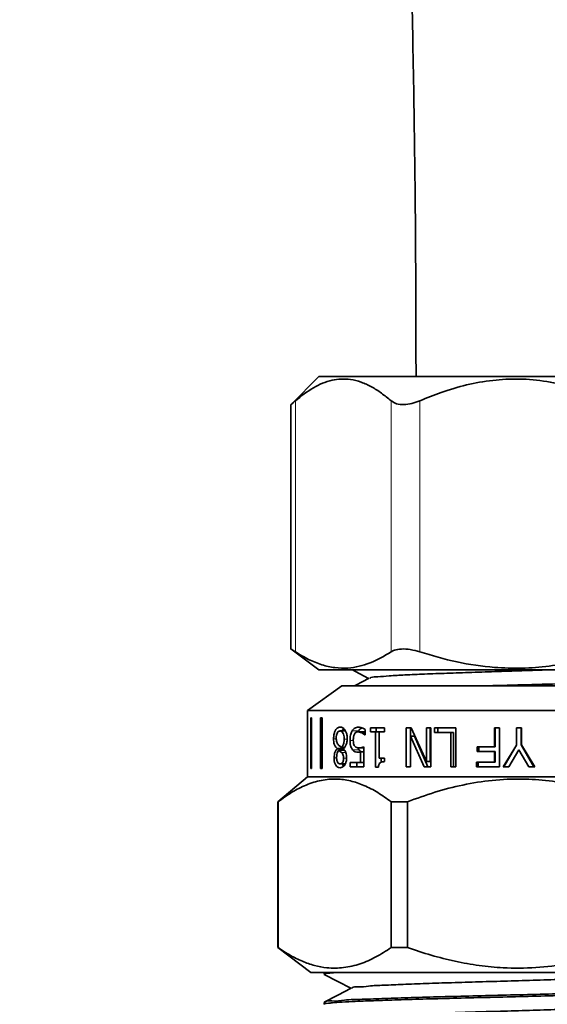
# Model space of a CAD drawing. Units: millimetres. Extents: x -40 to 836, y 0 to 591.
# Drawn here: x 149 to 155, y 131 to 143 of the extents above; entities that cross this region are included whole.
import ezdxf

# ---------------------------------------------------------------- set-up
doc = ezdxf.new("R2010")
doc.units = ezdxf.units.MM
doc.linetypes.add('PHANTOM', pattern=[12.7, 6.35, -1.27, 1.27, -1.27, 1.27, -1.27])
doc.layers.add('ANNOTATION', color=7, linetype='Continuous', lineweight=25)
doc.styles.add('SLDTEXTSTYLE2', font='TXT', dxfattribs={"width": 0.605})
doc.dimstyles.new('SLDDIMSTYLE11', dxfattribs={"dimtxt": 5.172414, "dimasz": 7, "dimexe": 0, "dimexo": 0.0625, "dimgap": 1.293103, "dimtad": 0, "dimtih": 1, "dimtoh": 1, "dimdec": 0, "dimlfac": 3, "dimrnd": 1e-09, "dimzin": 12, "dimdsep": 46, "dimtxsty": 'SLDTEXTSTYLE2', "dimblk1": 'NONE', "dimblk2": 'NONE', "dimsah": 1, "dimcen": 0, "dimadec": 0, "dimazin": 3, "dimtfac": 1, "dimtdec": 0, "dimtmove": 0, "dimatfit": 3, "dimldrblk": 'NONE', "dimfxl": 0, "dimfrac": 2, "dimtolj": 1, "dimtzin": 12, "dimarcsym": 0})
doc.dimstyles.new('SLDDIMSTYLE12', dxfattribs={"dimtxt": 5.172414, "dimasz": 7, "dimexe": 0, "dimexo": 0.0625, "dimgap": 1.293103, "dimtad": 0, "dimtih": 1, "dimtoh": 1, "dimdec": 0, "dimlfac": 3, "dimrnd": 1e-09, "dimzin": 12, "dimdsep": 46, "dimtxsty": 'SLDTEXTSTYLE2', "dimblk1": 'NONE', "dimblk2": 'NONE', "dimsah": 1, "dimcen": 0, "dimadec": 0, "dimazin": 3, "dimtfac": 1, "dimtdec": 0, "dimtmove": 0, "dimatfit": 3, "dimldrblk": 'NONE', "dimfxl": 0, "dimfrac": 2, "dimtolj": 1, "dimtzin": 12, "dimarcsym": 0})
doc.dimstyles.new('SLDDIMSTYLE16', dxfattribs={"dimtxt": 5.172414, "dimasz": 7, "dimexe": 0, "dimexo": 0.0625, "dimgap": 1.293103, "dimtad": 0, "dimtih": 1, "dimtoh": 1, "dimdec": 0, "dimlfac": 3, "dimrnd": 1e-09, "dimzin": 12, "dimdsep": 46, "dimtxsty": 'SLDTEXTSTYLE2', "dimblk1": 'NONE', "dimblk2": 'NONE', "dimsah": 1, "dimcen": 0, "dimadec": 0, "dimazin": 3, "dimtfac": 1, "dimtdec": 0, "dimtmove": 0, "dimatfit": 3, "dimldrblk": 'NONE', "dimfxl": 0, "dimfrac": 2, "dimtolj": 1, "dimtzin": 12, "dimarcsym": 0})
doc.dimstyles.new('SLDDIMSTYLE3', dxfattribs={"dimtxt": 5.172414, "dimasz": 7, "dimexe": 0, "dimexo": 0.0625, "dimgap": 1.293103, "dimtad": 0, "dimtih": 1, "dimtoh": 1, "dimdec": 0, "dimlfac": 5, "dimrnd": 1e-09, "dimzin": 12, "dimdsep": 46, "dimtxsty": 'SLDTEXTSTYLE2', "dimblk1": 'NONE', "dimblk2": 'NONE', "dimsah": 1, "dimcen": 0, "dimadec": 0, "dimazin": 3, "dimtfac": 1, "dimtdec": 0, "dimtmove": 0, "dimatfit": 3, "dimldrblk": 'NONE', "dimfxl": 0, "dimfrac": 2, "dimtolj": 1, "dimtzin": 12, "dimarcsym": 0})

# ---------------------------------------------------------------- blocks, each defined once
blk = doc.blocks.new('_D_8')
at = {"layer": 'ANNOTATION'}
blk.add_line((138.659, 346.873), (248.435, 346.873), dxfattribs=at)
at = {"layer": 'ANNOTATION', "char_height": 7, "attachment_point": 1, "style": 'SLDTEXTSTYLE2'}
for s, insert in [('Hole for HydroTap Arc,', (161.64, 366.882)), ('%%c', (140.246, 366.882)), ('35', (150.683, 366.882)), ('HydroTap Cube or Elite Taps', (140.246, 355.896))]:
    blk.add_mtext(s, dxfattribs=dict(at, insert=insert))
blk = doc.blocks.new('_None')
blk = doc.blocks.new('_D_39')
at = {"layer": 'ANNOTATION', "color": 7}
blk.add_line((623.589, 262.027), (644.382, 262.027), dxfattribs=at)
at = {"layer": 'ANNOTATION', "color": 7, "char_height": 7, "attachment_point": 1, "style": 'SLDTEXTSTYLE2'}
for s, insert in [('%%c', (625.176, 282.037)), ('35', (635.613, 282.037)), ('hole', (628.175, 271.05))]:
    blk.add_mtext(s, dxfattribs=dict(at, insert=insert))
blk = doc.blocks.new('_D_40')
at = {"layer": 'ANNOTATION', "color": 7}
blk.add_line((526.982, 278.485), (437.131, 278.485), dxfattribs=at)
at = {"layer": 'ANNOTATION', "color": 7, "char_height": 7, "attachment_point": 1, "style": 'SLDTEXTSTYLE2'}
for s, insert in [('holes @ 155mm', (465.535, 298.494)), ('%%c', (444.141, 298.494)), ('3-', (437.131, 298.494)), ('10', (454.578, 298.494)), ('P.C.D. equispaced', (456.591, 287.508))]:
    blk.add_mtext(s, dxfattribs=dict(at, insert=insert))
blk = doc.blocks.new('_D_45')
at = {"layer": 'ANNOTATION', "color": 7}
blk.add_line((799.549, 265.59), (820.343, 265.59), dxfattribs=at)
at = {"layer": 'ANNOTATION', "color": 7, "char_height": 7, "attachment_point": 1, "style": 'SLDTEXTSTYLE2'}
for s, insert in [('%%c', (801.137, 285.599)), ('35', (811.574, 285.599)), ('hole', (804.136, 274.613))]:
    blk.add_mtext(s, dxfattribs=dict(at, insert=insert))
blk = doc.blocks.new('_D_46')
at = {"layer": 'ANNOTATION', "color": 7}
blk.add_line((716.988, 284.072), (673.405, 284.072), dxfattribs=at)
at = {"layer": 'ANNOTATION', "color": 7, "char_height": 7, "attachment_point": 1, "style": 'SLDTEXTSTYLE2'}
for s, insert in [('hole', (699.184, 304.082)), ('%%c', (673.405, 304.082)), ('108', (683.842, 304.082)), ('for bowl', (679.076, 293.096))]:
    blk.add_mtext(s, dxfattribs=dict(at, insert=insert))

msp = doc.modelspace()

# ---------------------------------------------------------------- linework, layer by layer
at = {"color": 7, "linetype": 'Continuous', "lineweight": 35}
for p, q in [((152.450832, 138.601106), (152.113728, 138.264006)), ((154.822114, 138.601106), (152.450832, 138.601106)), ((157.193395, 138.601106), (154.822114, 138.601106)), ((152.112713, 138.26391), (152.112713, 135.312777)), ((152.112713, 135.314696), (152.450832, 135.061109)), ((152.450832, 135.061109), (157.193395, 135.061109)), ((152.726614, 134.87035), (152.312113, 134.570348)), ((152.726614, 134.87035), (154.48441, 134.87035)), ((154.48441, 134.87035), (156.917613, 134.87035)), ((152.312113, 134.570348), (152.312113, 134.485077)), ((152.312113, 134.570348), (157.012256, 134.570348)), ((152.312621, 134.485077), (152.312114, 134.485077)), ((152.312114, 133.870345), (152.312114, 134.485077)), ((152.312621, 134.485077), (152.312621, 133.870345)), ((152.351801, 134.485077), (152.36165, 134.485077)), ((152.351801, 133.870345), (152.351801, 134.485077)), ((152.36165, 134.485077), (152.36165, 133.870345)), ((152.470342, 134.485077), (152.489224, 134.485077)), ((152.470342, 133.870345), (152.470342, 134.485077)), ((152.489224, 134.485077), (152.489224, 133.870345)), ((152.77073, 134.32511), (152.704863, 134.32511)), ((152.969273, 134.303021), (152.923472, 134.316736)), ((152.923472, 134.316736), (152.999116, 134.316736)), ((153.003822, 134.277886), (152.969273, 134.303021)), ((152.969273, 134.303021), (153.006975, 134.303021)), ((153.006975, 134.277886), (153.003822, 134.277886)), ((153.006975, 134.344536), (153.006975, 134.277886)), ((153.0713, 134.361296), (153.242666, 134.361296)), ((153.0713, 134.313303), (153.0713, 134.361296)), ((153.132024, 134.313303), (153.0713, 134.313303)), ((153.132024, 133.88977), (153.132024, 134.313303)), ((153.132024, 134.313303), (153.177285, 134.313303)), ((153.141052, 134.313303), (153.141052, 134.361296)), ((153.177285, 134.313303), (153.177285, 133.998322)), ((153.242666, 134.313303), (153.177285, 134.313303)), ((153.242666, 134.361296), (153.242666, 134.313303)), ((153.504107, 134.361296), (153.564254, 134.361296)), ((153.504107, 133.891296), (153.504107, 134.361296)), ((153.720863, 133.891296), (153.554052, 134.263408)), ((153.554052, 134.263408), (153.554052, 133.891296)), ((153.554052, 134.263408), (153.604571, 134.263408)), ((153.556618, 134.263408), (153.556618, 134.361296)), ((153.564254, 134.361296), (153.748324, 133.956044)), ((153.764738, 133.891296), (153.604571, 134.263408)), ((153.748324, 134.361296), (153.80128, 134.361296)), ((153.748324, 133.956044), (153.748324, 134.361296)), ((153.791104, 133.956044), (153.791104, 134.361296)), ((153.80128, 134.361296), (153.80128, 133.891296)), ((153.846359, 134.361296), (154.10251, 134.361296)), ((153.846359, 134.305685), (153.846359, 134.361296)), ((154.042898, 134.305685), (153.846359, 134.305685)), ((153.885233, 134.305685), (153.885233, 134.361296)), ((154.042898, 133.891296), (154.042898, 134.305685)), ((154.042898, 134.305685), (154.073943, 134.305685)), ((154.073943, 133.891296), (154.073943, 134.305685)), ((154.10251, 134.361296), (154.10251, 133.891296)), ((154.569174, 134.361296), (154.631391, 134.361296)), ((154.569174, 134.135055), (154.569174, 134.361296)), ((154.579251, 134.135055), (154.579251, 134.361296)), ((154.631391, 134.361296), (154.631391, 133.891296)), ((154.833452, 134.361296), (154.895904, 134.361296)), ((154.833452, 134.153336), (154.833452, 134.361296)), ((154.892966, 134.361296), (154.892966, 134.159815)), ((154.895904, 134.361296), (154.895904, 134.159815)), ((152.724724, 134.126293), (152.68765, 134.155625)), ((154.674711, 133.891296), (154.833452, 134.153336)), ((154.892966, 134.159815), (155.045153, 133.891296)), ((154.895904, 134.159815), (154.892966, 134.159815)), ((154.895904, 134.159815), (155.054408, 133.891296)), ((152.668639, 134.111058), (152.668639, 134.112966)), ((152.668639, 134.112966), (152.746282, 134.112966)), ((152.668639, 134.111058), (152.754434, 134.111058)), ((152.687852, 134.095066), (152.72347, 134.065735)), ((152.75539, 134.095066), (152.687852, 134.095066)), ((152.759252, 134.126293), (152.724724, 134.126293)), ((152.754434, 134.112966), (152.74488, 134.126293)), ((152.745673, 134.110301), (152.745673, 134.108394)), ((152.933351, 134.098494), (152.922347, 134.118258)), ((152.931216, 134.122103), (152.993613, 134.122103)), ((152.952663, 133.94652), (152.952663, 134.071832)), ((152.952663, 134.071832), (152.993613, 134.071832)), ((152.993613, 134.133529), (152.993613, 133.891296)), ((154.361881, 134.135055), (154.569174, 134.135055)), ((154.361881, 134.07945), (154.361881, 134.135055)), ((154.569174, 134.07945), (154.361881, 134.07945)), ((154.380217, 134.07945), (154.380217, 134.135055)), ((154.569174, 134.135055), (154.579251, 134.135055)), ((154.569174, 133.946901), (154.569174, 134.07945)), ((154.569174, 134.07945), (154.579251, 134.07945)), ((154.579251, 133.946901), (154.579251, 134.07945)), ((154.680584, 133.891296), (154.822127, 134.134644)), ((154.8643, 134.098112), (154.740913, 133.891296)), ((154.862619, 134.098112), (154.823867, 134.030461)), ((154.8643, 134.098112), (154.862619, 134.098112)), ((154.985307, 133.891296), (154.8643, 134.098112)), ((152.767492, 133.9271), (152.705477, 133.9271)), ((152.82692, 133.94652), (152.952663, 133.94652)), ((152.82692, 133.891296), (152.82692, 133.94652)), ((152.90641, 133.891296), (152.90641, 133.94652)), ((152.952663, 133.94652), (152.993613, 133.94652)), ((153.177285, 133.998322), (153.242666, 133.998322)), ((153.199358, 133.94652), (153.199358, 133.998322)), ((153.242666, 133.998322), (153.242666, 133.955281)), ((153.748324, 133.956044), (153.791104, 133.956044)), ((154.352898, 133.946901), (154.569174, 133.946901)), ((154.352898, 133.891296), (154.352898, 133.946901)), ((154.371592, 133.891296), (154.371592, 133.946901)), ((154.569174, 133.946901), (154.579251, 133.946901)), ((152.312113, 133.870345), (152.312113, 133.770346)), ((152.312621, 133.870345), (152.312114, 133.870345)), ((152.36165, 133.870345), (152.351801, 133.870345)), ((152.489224, 133.870345), (152.470342, 133.870345)), ((152.993613, 133.891296), (152.82692, 133.891296)), ((153.168384, 133.88977), (153.132024, 133.88977)), ((153.554052, 133.891296), (153.504107, 133.891296)), ((153.80128, 133.891296), (153.720863, 133.891296)), ((154.10251, 133.891296), (154.042898, 133.891296)), ((154.631391, 133.891296), (154.352898, 133.891296)), ((154.740913, 133.891296), (154.674711, 133.891296)), ((155.054408, 133.891296), (154.985307, 133.891296)), ((152.312113, 133.770346), (151.952114, 133.47035)), ((152.312113, 133.770346), (157.012256, 133.770346)), ((151.952114, 133.47035), (151.952114, 131.71035)), ((151.956078, 133.47035), (151.952114, 133.47035)), ((151.956078, 131.71035), (151.956078, 133.47035)), ((153.519695, 133.47035), (153.322741, 133.47035)), ((153.322741, 133.47035), (153.322741, 131.71035)), ((153.519695, 131.71035), (153.519695, 133.47035)), ((151.952114, 131.71035), (152.352113, 131.410348)), ((151.956078, 131.71035), (151.952114, 131.71035)), ((153.519695, 131.71035), (153.322741, 131.71035)), ((152.352113, 131.410348), (157.292114, 131.410348)), ((152.511346, 131.410348), (152.511346, 131.3901)), ((152.511346, 131.050121), (152.511346, 131.028097))]:
    msp.add_line(p, q, dxfattribs=at)
at = {"color": 8, "linetype": 'PHANTOM', "lineweight": 18}
for p, q in [((152.166302, 138.309061), (152.166302, 135.280144)), ((153.321003, 135.280144), (153.321003, 138.309061)), ((153.667412, 138.309061), (153.667412, 135.280144)), ((152.850729, 134.32511), (152.92927, 134.32511)), ((152.659417, 134.230273), (152.626986, 134.230273)), ((152.790903, 134.226846), (152.754703, 134.226846)), ((152.825303, 134.211993), (152.864733, 134.211993)), ((152.773472, 134.065735), (152.72347, 134.065735)), ((152.933351, 134.098494), (152.85498, 134.098494)), ((152.632735, 134.000223), (152.663613, 134.000223)), ((152.784067, 133.997178), (152.748459, 133.997178))]:
    msp.add_line(p, q, dxfattribs=at)
at = {"color": 7, "linetype": 'Continuous', "lineweight": 35, "flags": 128}
for points in [[(152.855007, 135.061109), (152.891862, 135.041892), (153.049783, 134.959536)], [(153.057224, 134.963417), (152.893763, 134.878164), (152.878771, 134.87035)], [(152.513946, 131.387448), (152.677462, 131.302225), (152.835027, 131.220084)], [(152.839975, 131.222665), (152.676516, 131.13746), (152.513037, 131.052255)]]:
    msp.add_lwpolyline(points, dxfattribs=at)
at = {"color": 7, "linetype": 'Continuous', "lineweight": 35}
for points, knots in [([(156.022104, 138.601106), (156.020421, 139.249393), (156.017106, 140.526439), (155.990776, 142.413096), (155.94938, 144.242442), (155.892073, 146.015879), (155.819807, 147.734775), (155.733087, 149.400476), (155.629342, 151.065537), (155.507492, 152.7278), (155.366415, 154.385142), (155.210916, 155.984486), (155.0418, 157.527369), (154.859864, 159.015297), (154.665913, 160.449746), (154.460739, 161.832162), (154.245135, 163.163967), (154.019894, 164.446551), (153.787109, 165.674315), (153.547776, 166.849144), (153.302868, 167.972884), (153.051576, 169.054201), (152.770728, 170.190934), (152.458021, 171.375157), (152.11087, 172.599001), (151.758347, 173.760339), (151.401931, 174.86146), (151.045024, 175.898796), (150.689196, 176.875145), (150.335932, 177.793206), (149.984189, 178.661149), (149.614845, 179.528747), (149.222792, 180.403287), (148.798358, 181.301945), (148.351501, 182.192543), (148.032085, 182.809546), (147.855229, 183.125885), (147.842734, 183.148235)], [0, 0, 0, 0, 0.042524945, 0.083768997, 0.12376685, 0.162552231, 0.200158284, 0.236617555, 0.271961846, 0.30958967, 0.345945615, 0.3810676, 0.414992557, 0.447756288, 0.479394218, 0.509940352, 0.539428156, 0.567890154, 0.595357817, 0.621396951, 0.646534834, 0.670798705, 0.69421496, 0.723339862, 0.751137131, 0.777656961, 0.802946984, 0.827051683, 0.849613032, 0.871108786, 0.891573974, 0.911041234, 0.932958947, 0.954437458, 0.976226829, 0.998320345, 1, 1, 1, 1]), ([(146.531036, 180.461675), (146.725719, 180.059209), (147.159623, 179.162204), (147.772964, 177.742355), (148.379023, 176.215488), (148.929722, 174.690178), (149.425977, 173.186745), (149.832011, 171.843447), (150.164005, 170.660949), (150.434398, 169.63713), (150.649657, 168.771912), (150.818504, 168.061006), (150.950442, 167.486377), (151.082835, 166.88952), (151.217817, 166.258036), (151.356252, 165.584225), (151.497319, 164.86798), (151.641697, 164.10055), (151.788522, 163.280468), (151.936882, 162.406181), (152.08273, 161.495339), (152.225392, 160.548493), (152.364222, 159.566211), (152.500922, 158.52968), (152.634566, 157.437261), (152.759976, 156.324661), (152.877036, 155.19376), (152.985674, 154.046511), (153.088643, 152.847415), (153.185141, 151.595011), (153.274355, 150.287809), (153.355451, 148.924291), (153.425455, 147.544767), (153.484615, 146.150979), (153.533179, 144.74473), (153.572168, 143.286004), (153.600625, 141.773497), (153.618867, 140.205891), (153.621024, 139.142295), (153.622122, 138.601106)], [0, 0, 0, 0, 0.031331218, 0.06983018, 0.108364278, 0.146450686, 0.183467695, 0.219312684, 0.244793103, 0.269544542, 0.293524952, 0.307278688, 0.320754328, 0.334845591, 0.350126023, 0.366011475, 0.383055762, 0.401288172, 0.420739988, 0.441444655, 0.463438086, 0.485388979, 0.508552801, 0.53296499, 0.558662668, 0.585685075, 0.611434653, 0.638344845, 0.666449129, 0.695782052, 0.726379112, 0.758276889, 0.791512491, 0.823186802, 0.856048051, 0.890127775, 0.925457679, 0.962070611, 1, 1, 1, 1]), ([(184.774239, 133.885145), (184.791588, 133.855541), (184.871583, 133.71904), (185.001696, 133.486217), (185.163713, 133.190108), (185.315079, 132.903995), (185.517909, 132.508366), (185.773617, 131.982359), (186.062623, 131.338346), (186.335448, 130.674704), (186.588687, 129.996314), (186.827629, 129.279535), (187.058135, 128.48851), (187.270133, 127.622223), (187.452196, 126.681548), (187.590397, 125.70645), (187.681929, 124.704211), (187.729122, 123.683129), (187.727437, 122.650967), (187.670594, 121.615317), (187.560868, 120.6518), (187.407907, 119.769101), (187.224702, 118.974914), (187.000931, 118.209149), (186.738034, 117.474441), (186.412449, 116.712995), (186.012448, 115.931227), (185.526053, 115.138055), (184.984657, 114.389743), (184.390657, 113.685235), (183.746781, 113.023514), (183.056192, 112.403503), (182.322597, 111.823875), (181.550126, 111.283242), (180.744996, 110.781014), (179.926027, 110.3224), (179.115733, 109.911174), (178.306945, 109.534623), (177.509903, 109.190842), (176.729675, 108.87928), (175.99995, 108.609004), (175.435202, 108.414498), (175.030211, 108.282011), (174.784055, 108.203801), (174.579646, 108.140488), (174.429084, 108.094791), (174.316239, 108.061026), (174.211817, 108.030099), (174.079975, 107.99157), (173.901304, 107.940255), (173.67364, 107.876439), (173.397191, 107.801307), (173.087014, 107.720106), (172.754992, 107.636757), (172.410725, 107.554152), (171.884378, 107.433835), (171.159166, 107.282483), (170.314846, 107.130526), (169.519491, 107.00769), (168.78446, 106.91029), (168.024119, 106.826621), (167.255822, 106.759373), (166.43728, 106.7055), (165.594889, 106.669333), (164.739655, 106.652798), (163.941596, 106.65475), (163.199249, 106.671655), (162.606049, 106.696745), (162.155751, 106.722435), (161.842708, 106.743246), (161.566965, 106.763919), (161.345684, 106.782132), (161.179822, 106.796699), (161.051323, 106.808464), (160.9151, 106.821377), (160.72958, 106.83971), (160.480649, 106.865717), (160.164725, 106.900995), (159.791641, 106.945843), (159.364084, 107.001327), (158.888576, 107.06806), (158.369295, 107.146794), (157.810749, 107.238674), (157.214426, 107.345793), (156.613551, 107.464313), (156.038127, 107.588892), (155.515834, 107.712052), (155.043284, 107.832594), (154.617861, 107.949126), (154.210293, 108.068091), (153.825288, 108.187778), (153.467248, 108.306137), (153.166009, 108.411071), (152.924403, 108.499006), (152.736542, 108.569761), (152.591608, 108.625776), (152.451612, 108.681026), (152.286424, 108.747732), (152.089223, 108.829864), (151.861154, 108.928305), (151.60627, 109.042741), (151.31301, 109.180732), (150.984804, 109.343786), (150.617212, 109.538007), (150.220189, 109.763161), (149.818179, 110.009864), (149.440672, 110.260472), (149.10075, 110.503467), (148.795821, 110.737089), (148.508952, 110.971578), (148.241508, 111.204874), (147.994722, 111.43457), (147.781764, 111.644707), (147.550882, 111.884784), (147.290863, 112.173693), (146.994699, 112.532834), (146.766053, 112.837684), (146.610107, 113.060322), (146.532993, 113.174105), (146.480958, 113.252691), (146.441826, 113.312696), (146.403169, 113.372729), (146.340022, 113.472453), (146.246667, 113.624289), (146.119778, 113.84058), (145.971283, 114.109031), (145.80578, 114.430401), (145.629802, 114.802062), (145.449412, 115.22113), (145.269237, 115.686563), (145.134621, 116.078612), (145.039382, 116.381571), (144.979858, 116.580688), (144.921511, 116.786456), (144.864503, 116.999005), (144.809487, 117.216514), (144.759902, 117.424939), (144.718856, 117.60769), (144.6838, 117.771421), (144.650299, 117.935166), (144.613734, 118.123648), (144.574258, 118.340391), (144.519672, 118.663503), (144.457416, 119.08365), (144.395067, 119.587786), (144.343391, 120.086745), (144.303505, 120.544865), (144.272299, 120.961432), (144.248409, 121.324678), (144.229343, 121.651261), (144.214877, 121.925593), (144.205333, 122.122216), (144.199294, 122.253514), (144.195269, 122.343684), (144.190756, 122.447927), (144.184962, 122.5874), (144.177894, 122.767991), (144.170388, 122.975153), (144.162556, 123.213163), (144.155219, 123.470426), (144.148863, 123.746124), (144.144186, 124.018562), (144.141317, 124.277138), (144.139972, 124.527845), (144.140009, 124.752459), (144.141077, 124.963115), (144.142752, 125.145297), (144.145122, 125.329061), (144.148393, 125.528482), (144.153236, 125.767941), (144.159106, 126.010554), (144.165329, 126.240518), (144.17076, 126.428148), (144.17552, 126.586073), (144.179034, 126.700113), (144.18165, 126.7843), (144.184089, 126.862323), (144.187124, 126.959404), (144.191067, 127.086264), (144.195905, 127.244454), (144.201541, 127.434074), (144.208263, 127.671372), (144.215829, 127.960543), (144.22375, 128.305748), (144.230996, 128.694925), (144.236472, 129.115626), (144.239264, 129.565503), (144.238401, 130.040371), (144.232756, 130.533949), (144.221772, 131.026479), (144.205731, 131.500032), (144.185029, 131.951163), (144.157219, 132.428701), (144.120953, 132.925996), (144.074846, 133.436466), (144.023942, 133.905053), (143.96656, 134.35542), (143.903336, 134.782711), (143.835336, 135.182289), (143.767194, 135.538165), (143.69555, 135.875562), (143.614888, 136.218772), (143.534734, 136.525448), (143.463142, 136.776392), (143.408801, 136.955921), (143.356707, 137.119828), (143.299392, 137.29178), (143.228773, 137.492042), (143.135534, 137.739507), (143.013966, 138.036195), (142.856673, 138.383128), (142.665612, 138.760494), (142.405132, 139.218015), (142.068812, 139.728467), (141.648614, 140.262885), (141.193633, 140.748588), (140.709162, 141.180214), (140.20084, 141.554376), (139.716034, 141.842831), (139.271158, 142.055052), (138.881758, 142.203642), (138.512213, 142.311646), (138.134871, 142.390453), (137.758265, 142.435541), (137.392842, 142.445179), (137.101874, 142.428655), (136.869184, 142.40037), (136.668774, 142.36585), (136.456094, 142.317711), (136.223293, 142.250619), (135.971432, 142.16026), (135.701952, 142.041805), (135.416605, 141.890187), (135.117499, 141.699927), (134.807054, 141.465186), (134.487999, 141.17963), (134.163258, 140.836487), (133.877598, 140.480258), (133.628042, 140.123585), (133.411796, 139.777558), (133.197995, 139.393606), (132.987795, 138.968624), (132.782511, 138.499256), (132.595364, 138.012738), (132.424995, 137.511725), (132.270243, 136.998724), (132.123029, 136.444159), (131.984511, 135.845296), (131.855912, 135.199265), (131.738538, 134.503047), (131.63379, 133.753495), (131.550327, 133.010616), (131.48509, 132.279609), (131.435454, 131.565867), (131.397294, 130.811529), (131.371561, 130.014686), (131.359128, 129.173324), (131.361476, 128.285338), (131.376841, 127.405961), (131.398692, 126.822623), (131.408863, 126.551109)], [0, 0, 0, 0, 0.000898904, 0.004144723, 0.006986518, 0.009741375, 0.012624067, 0.018633389, 0.025060942, 0.031113187, 0.037427751, 0.044027109, 0.050902168, 0.059006896, 0.067382112, 0.075992276, 0.084795931, 0.093737585, 0.102761292, 0.11182422, 0.120895752, 0.128149172, 0.135282254, 0.142236181, 0.149037257, 0.155712292, 0.163918257, 0.17201909, 0.180063248, 0.188091754, 0.19613863, 0.204231306, 0.212387568, 0.220616838, 0.228919112, 0.237236512, 0.245198436, 0.252718242, 0.260604924, 0.267935144, 0.274724958, 0.28098888, 0.283581535, 0.285887772, 0.287755084, 0.289187432, 0.290009736, 0.290840821, 0.292040457, 0.293608076, 0.295710708, 0.298234452, 0.301112882, 0.304110191, 0.307202266, 0.310387514, 0.318254515, 0.326607623, 0.332858646, 0.339336163, 0.346030187, 0.352896093, 0.359538685, 0.367518631, 0.374982441, 0.381945771, 0.388424114, 0.394433684, 0.397498871, 0.400239684, 0.402652542, 0.40474278, 0.406056206, 0.407014388, 0.40812317, 0.409640864, 0.411898164, 0.414679938, 0.417968549, 0.421742185, 0.425974478, 0.430547401, 0.435501103, 0.440803049, 0.446418805, 0.451544758, 0.456225943, 0.460475939, 0.464320016, 0.467780833, 0.471598182, 0.47488158, 0.477659268, 0.479954581, 0.481617009, 0.482918111, 0.484025125, 0.485559774, 0.487585052, 0.489621248, 0.49206718, 0.494904099, 0.498111326, 0.501667042, 0.50579425, 0.51006615, 0.51402086, 0.517662235, 0.521010446, 0.524082415, 0.527367158, 0.53030602, 0.532913194, 0.535203837, 0.539031081, 0.543092576, 0.547394976, 0.5490098, 0.550213275, 0.550995761, 0.551478907, 0.552089972, 0.552866298, 0.554571066, 0.556759108, 0.559435053, 0.562606954, 0.566227371, 0.570205639, 0.57455663, 0.579299152, 0.581061703, 0.582876087, 0.584743369, 0.586664593, 0.588640892, 0.590620767, 0.592276956, 0.593547647, 0.595007227, 0.596655408, 0.598577331, 0.600778558, 0.605239763, 0.609702855, 0.614085119, 0.618380339, 0.62174928, 0.625028469, 0.627916825, 0.630319379, 0.63222517, 0.633073845, 0.633762674, 0.634589731, 0.635807276, 0.637419644, 0.639324333, 0.641237913, 0.643658193, 0.646066628, 0.648462339, 0.65079632, 0.652841001, 0.655030246, 0.656680542, 0.65835967, 0.659803116, 0.661495048, 0.663584625, 0.666077568, 0.667852678, 0.66961127, 0.670995001, 0.671991748, 0.672600238, 0.673201544, 0.674036717, 0.675144755, 0.676526527, 0.678182787, 0.680114483, 0.682745583, 0.685760856, 0.689160255, 0.692942678, 0.696782944, 0.700945906, 0.705382782, 0.70971396, 0.713851774, 0.717795402, 0.721544479, 0.726382869, 0.730857101, 0.734971135, 0.738730077, 0.742750209, 0.746285931, 0.74934764, 0.752241922, 0.755321279, 0.75858298, 0.760544803, 0.762157317, 0.763496669, 0.765050274, 0.766905443, 0.76905928, 0.771977457, 0.775303408, 0.779035881, 0.783054168, 0.789090229, 0.795031395, 0.80084254, 0.806502317, 0.812005658, 0.817353248, 0.821254561, 0.824905039, 0.828259956, 0.831329849, 0.834994256, 0.838180121, 0.840894114, 0.842621075, 0.84431845, 0.846219484, 0.848330774, 0.850661493, 0.853224106, 0.85603567, 0.85911831, 0.862500965, 0.866220355, 0.870322572, 0.874863838, 0.878168806, 0.88172185, 0.885548548, 0.889676925, 0.894137842, 0.898964622, 0.90332827, 0.907998341, 0.912999237, 0.918356846, 0.924098452, 0.930252926, 0.936850644, 0.943923002, 0.949834426, 0.956075933, 0.962665081, 0.969620159, 0.976960812, 0.984707688, 0.992882228, 1, 1, 1, 1]), ([(132.610445, 126.722198), (132.599485, 127.055301), (132.578222, 127.701532), (132.567116, 128.642436), (132.571087, 129.52647), (132.589959, 130.356385), (132.621883, 131.130578), (132.665396, 131.852132), (132.719018, 132.524039), (132.781933, 133.153365), (132.857164, 133.776007), (132.945665, 134.38915), (133.048522, 134.990135), (133.158698, 135.543518), (133.274808, 136.05236), (133.395601, 136.519561), (133.533063, 136.993199), (133.688645, 137.466294), (133.864193, 137.932173), (134.039692, 138.34262), (134.21322, 138.703067), (134.394842, 139.040403), (134.583682, 139.35227), (134.778705, 139.636575), (134.961553, 139.873561), (135.130762, 140.069907), (135.285257, 140.231511), (135.435255, 140.373953), (135.602167, 140.517272), (135.809097, 140.673265), (136.067959, 140.836094), (136.339886, 140.969064), (136.61093, 141.067925), (136.857778, 141.132564), (137.096957, 141.171429), (137.310136, 141.187984), (137.491594, 141.189525), (137.638009, 141.182483), (137.773056, 141.170166), (137.92114, 141.150425), (138.10976, 141.115052), (138.327672, 141.059834), (138.553257, 140.986412), (138.760896, 140.904556), (138.937014, 140.824551), (139.077488, 140.753851), (139.191933, 140.69183), (139.29803, 140.630919), (139.415996, 140.559154), (139.564943, 140.462308), (139.748982, 140.332356), (139.968103, 140.161876), (140.213707, 139.949437), (140.477865, 139.693202), (140.741969, 139.403869), (141.027813, 139.049428), (141.309986, 138.641328), (141.573, 138.182854), (141.788027, 137.739468), (141.940926, 137.373741), (142.048041, 137.089644), (142.118447, 136.889764), (142.175534, 136.71765), (142.21979, 136.577295), (142.254917, 136.461308), (142.288636, 136.346108), (142.327788, 136.206959), (142.38696, 135.985152), (142.459105, 135.689138), (142.536314, 135.330561), (142.605429, 134.964719), (142.687722, 134.464999), (142.771342, 133.82664), (142.845502, 133.035578), (142.896265, 132.2077), (142.92673, 131.332446), (142.938225, 130.576112), (142.941557, 129.951941), (142.94169, 129.472403), (142.940111, 128.985746), (142.937657, 128.513158), (142.93531, 128.079494), (142.933639, 127.707007), (142.932716, 127.399508), (142.9324, 127.181939), (142.932324, 127.038703), (142.932321, 126.954251), (142.932343, 126.880506), (142.932391, 126.792657), (142.932494, 126.66531), (142.932694, 126.485882), (142.932995, 126.266628), (142.933335, 126.035698), (142.933654, 125.816033), (142.933916, 125.62293), (142.934157, 125.433802), (142.934389, 125.249904), (142.934656, 125.052479), (142.934978, 124.840513), (142.935456, 124.589566), (142.936275, 124.302693), (142.937602, 124.027037), (142.93953, 123.775256), (142.941934, 123.552606), (142.94531, 123.325609), (142.9497, 123.107836), (142.954569, 122.919268), (142.958879, 122.777835), (142.962355, 122.674962), (142.965572, 122.586269), (142.970691, 122.454583), (142.979285, 122.25771), (142.993376, 121.983155), (143.013293, 121.656913), (143.037855, 121.319087), (143.065883, 120.986543), (143.095775, 120.671958), (143.129639, 120.352573), (143.167638, 120.028515), (143.209912, 119.699914), (143.256432, 119.36805), (143.304821, 119.048904), (143.350236, 118.769794), (143.388846, 118.545815), (143.419391, 118.376191), (143.446274, 118.231865), (143.473741, 118.088803), (143.506434, 117.92428), (143.546101, 117.732623), (143.618854, 117.397219), (143.732284, 116.919931), (143.900207, 116.304519), (144.098333, 115.674752), (144.324998, 115.051188), (144.540528, 114.53455), (144.728654, 114.126957), (144.880748, 113.819243), (145.028013, 113.540034), (145.158707, 113.305961), (145.257125, 113.137322), (145.332537, 113.011797), (145.402037, 112.898621), (145.488077, 112.762134), (145.595972, 112.596489), (145.727381, 112.402464), (145.894991, 112.165996), (146.095328, 111.898868), (146.321306, 111.616325), (146.551429, 111.346095), (146.838367, 111.028784), (147.182644, 110.676935), (147.583923, 110.303693), (147.985637, 109.960966), (148.398447, 109.636852), (148.842442, 109.316327), (149.326463, 108.995981), (149.861428, 108.672988), (150.361858, 108.398892), (150.794014, 108.18043), (151.122521, 108.023634), (151.404908, 107.895365), (151.637749, 107.793874), (151.833189, 107.711435), (152.01734, 107.635871), (152.222311, 107.554166), (152.466283, 107.460192), (152.751564, 107.354702), (153.074876, 107.240574), (153.43315, 107.12039), (153.826812, 106.995493), (154.25787, 106.866779), (154.728518, 106.735203), (155.241521, 106.601796), (155.799658, 106.467961), (156.357821, 106.345692), (156.905642, 106.236002), (157.416607, 106.14212), (157.910224, 106.05904), (158.368571, 105.988132), (158.801911, 105.926398), (159.204043, 105.873701), (159.56883, 105.82965), (159.876545, 105.795144), (160.125123, 105.768981), (160.319016, 105.749595), (160.488151, 105.733329), (160.664466, 105.717008), (160.911454, 105.695202), (161.239722, 105.668306), (161.654861, 105.637881), (162.117777, 105.608648), (162.617539, 105.582755), (163.147004, 105.562019), (163.706627, 105.547865), (164.318321, 105.541571), (164.984955, 105.545965), (165.709379, 105.564415), (166.471626, 105.599124), (167.254838, 105.651386), (168.141643, 105.729647), (169.101294, 105.838644), (170.116851, 105.983731), (171.072127, 106.147459), (171.806225, 106.293557), (172.336609, 106.409272), (172.680856, 106.488158), (173.004511, 106.565775), (173.295578, 106.6385), (173.541323, 106.702053), (173.738512, 106.754473), (173.887543, 106.79494), (174.003623, 106.826934), (174.122484, 106.860098), (174.274983, 106.903281), (174.478328, 106.962095), (174.722845, 107.034657), (174.996363, 107.118292), (175.286654, 107.209875), (175.708743, 107.347298), (176.273606, 107.540758), (176.991355, 107.804139), (177.752812, 108.103799), (178.557843, 108.44333), (179.387928, 108.821366), (180.230002, 109.239441), (181.062835, 109.693686), (181.880824, 110.187471), (182.672124, 110.719007), (183.432338, 111.290634), (184.157248, 111.904333), (184.842768, 112.561831), (185.441878, 113.21754), (185.961118, 113.862212), (186.408676, 114.487748), (186.822543, 115.143664), (187.201082, 115.830093), (187.542783, 116.547071), (187.846319, 117.294513), (188.110693, 118.072172), (188.334247, 118.877153), (188.514933, 119.701191), (188.663967, 120.603586), (188.770329, 121.577306), (188.825774, 122.61737), (188.829075, 123.647907), (188.787574, 124.663862), (188.702025, 125.660149), (188.573373, 126.630861), (188.404346, 127.569505), (188.191759, 128.503168), (187.937341, 129.421201), (187.644484, 130.316228), (187.332078, 131.150137), (187.055435, 131.810047), (186.829175, 132.312187), (186.659749, 132.67195), (186.491077, 133.016238), (186.312868, 133.366641), (186.112226, 133.747799), (185.963653, 134.015831), (185.884119, 134.159314)], [0, 0, 0, 0, 0.008754965, 0.016984938, 0.024717029, 0.031977341, 0.03879072, 0.045070782, 0.050965472, 0.056496338, 0.061684122, 0.067439765, 0.072768364, 0.077699361, 0.08226032, 0.086477157, 0.090374232, 0.09521421, 0.099555925, 0.103448618, 0.10693692, 0.11006124, 0.113509753, 0.116509048, 0.119113288, 0.121368886, 0.123314859, 0.124983926, 0.126800979, 0.12909143, 0.131785158, 0.134822754, 0.137023323, 0.139354768, 0.141514935, 0.143380063, 0.144966327, 0.146278825, 0.147229093, 0.148527994, 0.150201843, 0.152267608, 0.154428791, 0.156429349, 0.158127604, 0.15950858, 0.16055971, 0.161546731, 0.16272206, 0.164186563, 0.166213056, 0.168638544, 0.171476771, 0.17473938, 0.178300477, 0.181760788, 0.186694401, 0.191316315, 0.195632167, 0.199631199, 0.201725103, 0.203607498, 0.205197765, 0.206488446, 0.207473388, 0.208381312, 0.209641608, 0.211270616, 0.214411631, 0.217644259, 0.22090505, 0.224191116, 0.230947454, 0.237812525, 0.245059225, 0.252732975, 0.260816945, 0.264929122, 0.269129806, 0.273414121, 0.277713396, 0.281544607, 0.284806426, 0.287498541, 0.289622476, 0.290521862, 0.291261277, 0.291840982, 0.292459101, 0.293569033, 0.295186332, 0.297172582, 0.29932872, 0.301252757, 0.302943073, 0.304401445, 0.306221044, 0.307773989, 0.30958769, 0.31178929, 0.314366268, 0.3171237, 0.319030725, 0.320980607, 0.322972927, 0.324994456, 0.326702514, 0.327928152, 0.328711543, 0.329406477, 0.330259586, 0.332173492, 0.334583117, 0.337481401, 0.340759501, 0.343480796, 0.346247994, 0.349060527, 0.351917741, 0.354818996, 0.357763659, 0.360720677, 0.363298431, 0.365192022, 0.3666912, 0.367826015, 0.369048592, 0.370517982, 0.372232415, 0.374189955, 0.37953366, 0.385117574, 0.390944073, 0.396871713, 0.402540849, 0.405643706, 0.40866321, 0.411556768, 0.413935133, 0.41570517, 0.416685836, 0.417781874, 0.41919403, 0.420924105, 0.422974748, 0.425349554, 0.428537539, 0.431744798, 0.434852231, 0.437860101, 0.442981702, 0.447778101, 0.452251785, 0.456849457, 0.461561699, 0.466633205, 0.472092694, 0.477973052, 0.481617242, 0.484812183, 0.487534647, 0.489764427, 0.491484376, 0.493106736, 0.494993308, 0.497280791, 0.499974579, 0.50298315, 0.5062873, 0.509901261, 0.513831951, 0.51810441, 0.522738317, 0.527755706, 0.533181065, 0.537747611, 0.542431723, 0.54682797, 0.550896626, 0.554615167, 0.558326286, 0.561550523, 0.564267403, 0.566460395, 0.568116565, 0.569386233, 0.570923986, 0.572768055, 0.575899695, 0.579576218, 0.583702654, 0.588084238, 0.592721998, 0.597621693, 0.602789441, 0.608791089, 0.615133214, 0.621824655, 0.628834269, 0.635751899, 0.645209496, 0.654202079, 0.662697374, 0.670666909, 0.673862217, 0.676957823, 0.679944341, 0.68260537, 0.684838966, 0.68661224, 0.687965303, 0.688895687, 0.689775314, 0.691206956, 0.693059262, 0.695336005, 0.697907094, 0.700572729, 0.703332185, 0.709567894, 0.716256303, 0.723414785, 0.731062208, 0.739205523, 0.747371641, 0.755754161, 0.76411911, 0.772462589, 0.780784797, 0.789092437, 0.797398398, 0.805720403, 0.812406279, 0.819132626, 0.825914482, 0.832768529, 0.839712903, 0.846766575, 0.85394862, 0.861277994, 0.868701824, 0.876099127, 0.885294711, 0.894417887, 0.903447262, 0.912356776, 0.921120292, 0.929706369, 0.938070624, 0.94616561, 0.954852629, 0.963086155, 0.970896187, 0.978239494, 0.981878849, 0.98536384, 0.988685395, 0.991949772, 0.995690566, 1, 1, 1, 1]), ([(153.321003, 138.309061), (153.282718, 138.340784), (153.208033, 138.402665), (153.087091, 138.479654), (152.961967, 138.537223), (152.838048, 138.569104), (152.71917, 138.575275), (152.605463, 138.560108), (152.492361, 138.523468), (152.338707, 138.44776), (152.236295, 138.36537), (152.166302, 138.309061)], [0, 0, 0, 0, 0.1150559128, 0.224440423, 0.3309726862, 0.4327868599, 0.518692533, 0.605067398, 0.6969082523, 0.7928518901, 1, 1, 1, 1]), ([(155.976813, 138.309061), (155.933411, 138.327371), (155.78706, 138.389112), (155.529869, 138.475687), (155.202126, 138.548992), (154.872405, 138.579832), (154.546669, 138.562691), (154.230621, 138.505723), (153.936327, 138.419836), (153.752465, 138.344097), (153.667412, 138.309061)], [0, 0, 0, 0, 0.05927164, 0.199859491, 0.340776855, 0.481010065, 0.615145268, 0.74989927, 0.884304649, 1, 1, 1, 1]), ([(152.113808, 138.263922), (152.113451, 138.263618), (152.107566, 138.258596), (152.146822, 138.292104), (152.158214, 138.302021), (152.166302, 138.309061)], [0, 0, 0, 0, 0.01839625, 0.303145329, 1, 1, 1, 1]), ([(153.321003, 138.309061), (153.341895, 138.295742), (153.388379, 138.266109), (153.477869, 138.2599), (153.5735, 138.27301), (153.635658, 138.296871), (153.667412, 138.309061)], [0, 0, 0, 0, 0.202564719, 0.45070088, 0.719379146, 1, 1, 1, 1]), ([(152.166302, 135.280144), (152.152081, 135.289366), (152.135253, 135.300279), (152.118356, 135.311085), (152.115738, 135.312759)], [0, 0, 0, 0, 0.845080943, 1, 1, 1, 1]), ([(153.321003, 135.280144), (153.238292, 135.231099), (153.115635, 135.158368), (152.93628, 135.102343), (152.793415, 135.079546), (152.640622, 135.084171), (152.479393, 135.120868), (152.319257, 135.186707), (152.218076, 135.248516), (152.166302, 135.280144)], [0, 0, 0, 0, 0.232246079, 0.344410855, 0.453693482, 0.582008246, 0.71261651, 0.852946344, 1, 1, 1, 1]), ([(153.667412, 135.280144), (153.629546, 135.290774), (153.556965, 135.311149), (153.453137, 135.31747), (153.372712, 135.307441), (153.334187, 135.287103), (153.321003, 135.280144)], [0, 0, 0, 0, 0.330818323, 0.634107909, 0.874791627, 1, 1, 1, 1]), ([(155.976813, 135.280144), (155.935376, 135.267028), (155.792529, 135.221814), (155.544119, 135.158117), (155.225965, 135.102636), (154.900189, 135.078122), (154.527227, 135.08834), (154.111946, 135.148434), (153.816335, 135.23602), (153.667412, 135.280144)], [0, 0, 0, 0, 0.055440729, 0.191123226, 0.326758771, 0.466922045, 0.607074889, 0.802052806, 1, 1, 1, 1]), ([(155.176389, 135.061109), (155.097762, 135.058573), (154.910756, 135.052542), (154.61694, 135.043078), (154.301908, 135.032465), (154.005136, 135.022079), (153.736065, 135.012386), (153.503679, 135.001018), (153.314499, 134.993284), (153.179335, 134.977961), (153.09816, 134.979544), (153.068876, 134.965409), (153.064773, 134.963428)], [0, 0, 0, 0, 0.111569051, 0.265356793, 0.416920515, 0.558600836, 0.686549514, 0.798640998, 0.888953093, 0.954040177, 0.993561529, 1, 1, 1, 1]), ([(154.48441, 134.87035), (154.492073, 134.870564), (154.614046, 134.87398), (154.848514, 134.880506), (155.185761, 134.889391), (155.513616, 134.898692), (155.82443, 134.908001), (156.107028, 134.917693), (156.356411, 134.925351), (156.560224, 134.937714), (156.731254, 134.93844), (156.822307, 134.964621), (156.907783, 134.946517), (156.91036, 134.967786), (156.910569, 134.969514)], [0, 0, 0, 0, 0.009453183, 0.150463971, 0.289238112, 0.425445251, 0.554949891, 0.672520935, 0.774618767, 0.861100395, 0.928553465, 0.974367287, 0.997917461, 1, 1, 1, 1]), ([(152.626986, 134.230273), (152.627654, 134.247038), (152.628882, 134.277877), (152.640983, 134.31844), (152.658182, 134.349423), (152.680785, 134.369331), (152.698251, 134.371206), (152.705271, 134.37196)], [0, 0, 0, 0, 0.2831952817, 0.520935113, 0.707430356, 0.8824090066, 1, 1, 1, 1]), ([(152.659112, 134.236371), (152.659534, 134.248802), (152.660225, 134.269093), (152.667603, 134.295162), (152.677317, 134.312547), (152.690537, 134.323563), (152.700393, 134.324627), (152.704863, 134.32511)], [0, 0, 0, 0, 0.338913298, 0.553190163, 0.733576064, 0.879165985, 1, 1, 1, 1]), ([(152.704863, 134.32511), (152.710468, 134.324095), (152.723013, 134.321823), (152.736587, 134.305385), (152.747188, 134.283502), (152.753723, 134.256471), (152.754378, 134.236667), (152.754703, 134.226846)], [0, 0, 0, 0, 0.1392463207, 0.311624429, 0.5031104528, 0.7535853535, 1, 1, 1, 1]), ([(152.705271, 134.37196), (152.711159, 134.371486), (152.728723, 134.370072), (152.75192, 134.355014), (152.763235, 134.338496), (152.767966, 134.331589)], [0, 0, 0, 0, 0.226854014, 0.67675602, 1, 1, 1, 1]), ([(152.732546, 134.32511), (152.73643, 134.335123), (152.740627, 134.345943), (152.749645, 134.352366), (152.750317, 134.352844)], [0, 0, 0, 0, 0.925483475, 1, 1, 1, 1]), ([(152.767966, 134.331589), (152.773389, 134.320323), (152.784802, 134.296611), (152.790528, 134.261989), (152.791183, 134.239833), (152.791431, 134.231418)], [0, 0, 0, 0, 0.359573417, 0.756746007, 1, 1, 1, 1]), ([(152.825303, 134.211993), (152.826347, 134.232412), (152.827876, 134.262288), (152.838303, 134.300155), (152.846622, 134.316864), (152.850729, 134.32511)], [0, 0, 0, 0, 0.522344182, 0.764256149, 1, 1, 1, 1]), ([(152.850729, 134.32511), (152.858448, 134.335987), (152.872279, 134.355476), (152.900568, 134.369695), (152.917621, 134.370778), (152.92422, 134.371197)], [0, 0, 0, 0, 0.436383927, 0.781916543, 1, 1, 1, 1]), ([(152.879826, 134.288167), (152.876968, 134.281781), (152.869386, 134.264842), (152.865309, 134.238552), (152.864886, 134.219323), (152.864716, 134.211611)], [0, 0, 0, 0, 0.266068638, 0.705680008, 1, 1, 1, 1]), ([(152.923472, 134.316736), (152.915315, 134.315412), (152.902519, 134.313336), (152.888109, 134.301411), (152.882745, 134.292835), (152.879826, 134.288167)], [0, 0, 0, 0, 0.444878004, 0.697878225, 1, 1, 1, 1]), ([(152.92422, 134.371197), (152.935152, 134.370354), (152.954974, 134.368826), (152.983027, 134.359102), (152.998802, 134.349507), (153.006975, 134.344536)], [0, 0, 0, 0, 0.372136962, 0.67469575, 1, 1, 1, 1]), ([(152.92927, 134.32511), (152.936626, 134.337002), (152.946858, 134.353542), (152.964327, 134.360819), (152.969236, 134.362864)], [0, 0, 0, 0, 0.718969375, 1, 1, 1, 1]), ([(152.668639, 134.112966), (152.65836, 134.124691), (152.641232, 134.144227), (152.630384, 134.18033), (152.627305, 134.207526), (152.627065, 134.224622), (152.626986, 134.230273)], [0, 0, 0, 0, 0.359999421, 0.59983345, 0.867703863, 1, 1, 1, 1]), ([(152.68765, 134.155625), (152.682944, 134.160863), (152.673845, 134.170991), (152.663763, 134.190301), (152.659666, 134.212584), (152.659297, 134.228425), (152.659112, 134.236371)], [0, 0, 0, 0, 0.238692157, 0.461487364, 0.729879364, 1, 1, 1, 1]), ([(152.754703, 134.226846), (152.754065, 134.213224), (152.752836, 134.186989), (152.742626, 134.152138), (152.730069, 134.134009), (152.724724, 134.126293)], [0, 0, 0, 0, 0.3828705493, 0.7373598083, 1, 1, 1, 1]), ([(152.791431, 134.231418), (152.790404, 134.214584), (152.788579, 134.18465), (152.774359, 134.145618), (152.758741, 134.122377), (152.748078, 134.112524), (152.745673, 134.110301)], [0, 0, 0, 0, 0.3783816818, 0.6728276207, 0.9261995995, 1, 1, 1, 1]), ([(152.85498, 134.098494), (152.848841, 134.107822), (152.835787, 134.127659), (152.826511, 134.167105), (152.825739, 134.195794), (152.825303, 134.211993)], [0, 0, 0, 0, 0.278787484, 0.592800651, 1, 1, 1, 1]), ([(152.864716, 134.211611), (152.865036, 134.200424), (152.865534, 134.182957), (152.871542, 134.159751), (152.878201, 134.149112), (152.881516, 134.143817)], [0, 0, 0, 0, 0.472203835, 0.737302488, 1, 1, 1, 1]), ([(152.881516, 134.143817), (152.88587, 134.138951), (152.896142, 134.127473), (152.915426, 134.122676), (152.927666, 134.122232), (152.931216, 134.122103)], [0, 0, 0, 0, 0.3431515123, 0.8095241556, 1, 1, 1, 1]), ([(152.632735, 134.000223), (152.633414, 134.013136), (152.634716, 134.037893), (152.644067, 134.073134), (152.656099, 134.097705), (152.666347, 134.108617), (152.668639, 134.111058)], [0, 0, 0, 0, 0.325049389, 0.623187885, 0.91572271, 1, 1, 1, 1]), ([(152.663569, 134.000986), (152.664033, 134.014933), (152.66483, 134.038831), (152.673146, 134.071143), (152.683114, 134.087359), (152.687852, 134.095066)], [0, 0, 0, 0, 0.423794328, 0.726153705, 1, 1, 1, 1]), ([(152.72347, 134.065735), (152.729879, 134.057666), (152.740523, 134.044265), (152.747568, 134.019902), (152.748146, 134.00517), (152.748459, 133.997178)], [0, 0, 0, 0, 0.409108118, 0.67944669, 1, 1, 1, 1]), ([(152.743804, 134.095066), (152.7456, 134.09889), (152.748366, 134.104775), (152.75286, 134.109428), (152.754434, 134.111058)], [0, 0, 0, 0, 0.649572915, 1, 1, 1, 1]), ([(152.745673, 134.108394), (152.754623, 134.097746), (152.769919, 134.079549), (152.781622, 134.046776), (152.784491, 134.022592), (152.784686, 134.008145), (152.784736, 134.004414)], [0, 0, 0, 0, 0.362730009, 0.6199059, 0.90181839, 1, 1, 1, 1]), ([(152.924469, 134.069162), (152.912523, 134.069628), (152.893924, 134.070352), (152.86976, 134.081951), (152.860157, 134.092699), (152.85498, 134.098494)], [0, 0, 0, 0, 0.452753755, 0.704941356, 1, 1, 1, 1]), ([(152.952663, 134.071832), (152.950127, 134.071366), (152.945078, 134.070439), (152.935666, 134.069451), (152.92879, 134.069274), (152.924469, 134.069162)], [0, 0, 0, 0, 0.272735013, 0.5428405018, 1, 1, 1, 1]), ([(152.931216, 134.122103), (152.941575, 134.122771), (152.957323, 134.123787), (152.977924, 134.129012), (152.988354, 134.132015), (152.993613, 134.133529)], [0, 0, 0, 0, 0.487981844, 0.741863361, 1, 1, 1, 1]), ([(152.974794, 134.071832), (152.973688, 134.07193), (152.962481, 134.072921), (152.946976, 134.082412), (152.936905, 134.094299), (152.933351, 134.098494)], [0, 0, 0, 0, 0.0661873504, 0.6704896404, 1, 1, 1, 1]), ([(152.705271, 133.880633), (152.69331, 133.882706), (152.671676, 133.886456), (152.650296, 133.913844), (152.637864, 133.945051), (152.633217, 133.975405), (152.632856, 133.99397), (152.632735, 134.000223)], [0, 0, 0, 0, 0.2267591436, 0.4101638891, 0.6395053488, 0.8785821199, 1, 1, 1, 1]), ([(152.705477, 133.9271), (152.699535, 133.927985), (152.688394, 133.929643), (152.676289, 133.943183), (152.668602, 133.960421), (152.664179, 133.980451), (152.663763, 133.994441), (152.663569, 134.000986)], [0, 0, 0, 0, 0.186395703, 0.349522585, 0.552075173, 0.790448487, 1, 1, 1, 1]), ([(152.784736, 134.004414), (152.784141, 133.991372), (152.782995, 133.966221), (152.772014, 133.932465), (152.755541, 133.905304), (152.733545, 133.884603), (152.714425, 133.881918), (152.705271, 133.880633)], [0, 0, 0, 0, 0.2416860359, 0.4661058439, 0.6489814218, 0.8319576834, 1, 1, 1, 1]), ([(152.748459, 133.997178), (152.748139, 133.989037), (152.747575, 133.97467), (152.742022, 133.955504), (152.733693, 133.941222), (152.721858, 133.929585), (152.711167, 133.927963), (152.705477, 133.9271)], [0, 0, 0, 0, 0.2687503252, 0.474324, 0.6514237449, 0.814485752, 1, 1, 1, 1]), ([(152.748526, 133.901113), (152.746797, 133.902628), (152.73909, 133.909381), (152.735792, 133.91936), (152.733235, 133.9271)], [0, 0, 0, 0, 0.224424042, 1, 1, 1, 1]), ([(153.242666, 133.955281), (153.23348, 133.954946), (153.214856, 133.954265), (153.191385, 133.946452), (153.178004, 133.931372), (153.170732, 133.913212), (153.169292, 133.898832), (153.168384, 133.88977)], [0, 0, 0, 0, 0.242777356, 0.492174016, 0.621096602, 0.761197191, 1, 1, 1, 1]), ([(151.956078, 133.47035), (152.011268, 133.51003), (152.118897, 133.587411), (152.293916, 133.677641), (152.475912, 133.735414), (152.657982, 133.751911), (152.83269, 133.727477), (152.999998, 133.670385), (153.165283, 133.583764), (153.269399, 133.508771), (153.322741, 133.47035)], [0, 0, 0, 0, 0.135989093, 0.265195824, 0.392556067, 0.516075181, 0.627863453, 0.743277559, 0.868473797, 1, 1, 1, 1]), ([(153.519695, 133.47035), (153.628836, 133.510373), (153.847069, 133.5904), (154.188952, 133.679422), (154.54181, 133.735896), (154.891327, 133.751757), (155.228302, 133.728076), (155.553071, 133.672002), (155.875484, 133.586567), (156.086324, 133.509094), (156.191764, 133.47035)], [0, 0, 0, 0, 0.127081555, 0.254106942, 0.385691683, 0.517230453, 0.635815176, 0.754434727, 0.8771932, 1, 1, 1, 1]), ([(153.322741, 131.71035), (153.26186, 131.67119), (153.142996, 131.594735), (152.95012, 131.51003), (152.749993, 131.462365), (152.56224, 131.460205), (152.395007, 131.492395), (152.245935, 131.544797), (152.098232, 131.617752), (152.004061, 131.679094), (151.956078, 131.71035)], [0, 0, 0, 0, 0.147125727, 0.287249585, 0.426418384, 0.562949277, 0.66572827, 0.771474116, 0.883559973, 1, 1, 1, 1]), ([(156.191764, 131.71035), (156.071421, 131.670878), (155.830792, 131.591953), (155.454833, 131.508688), (155.067967, 131.462265), (154.707159, 131.460186), (154.382077, 131.49182), (154.091727, 131.543692), (153.803487, 131.615969), (153.6143, 131.678887), (153.519695, 131.71035)], [0, 0, 0, 0, 0.13912747, 0.278189054, 0.422404365, 0.566584763, 0.673754375, 0.780945343, 0.890460529, 1, 1, 1, 1]), ([(152.657189, 131.410348), (152.641341, 131.40931), (152.599165, 131.406548), (152.574155, 131.403031), (152.50275, 131.394627), (152.512844, 131.390389), (152.513532, 131.3901)], [0, 0, 0, 0, 0.298155813, 0.793483376, 0.985926113, 1, 1, 1, 1]), ([(156.801699, 131.398481), (156.789176, 131.395165), (156.743389, 131.383042), (156.642373, 131.37841), (156.48587, 131.366687), (156.277133, 131.358195), (156.023061, 131.34777), (155.731614, 131.337737), (155.412791, 131.327962), (155.075511, 131.318108), (154.729419, 131.307876), (154.386838, 131.297721), (154.05819, 131.288197), (153.753133, 131.277877), (153.479727, 131.268596), (153.250625, 131.256303), (153.065029, 131.253559), (152.946174, 131.229467), (152.864668, 131.243477), (152.848207, 131.223997), (152.847112, 131.222701)], [0, 0, 0, 0, 0.009795328, 0.035815649, 0.076100231, 0.128871422, 0.193899351, 0.268703426, 0.349688259, 0.435449799, 0.524221742, 0.611883212, 0.694997705, 0.773163252, 0.843144067, 0.901777617, 0.947966765, 0.980851212, 0.99872605, 1, 1, 1, 1]), ([(157.123576, 131.206828), (157.123347, 131.205814), (157.117596, 131.18026), (157.009889, 131.207129), (156.892384, 131.173358), (156.676415, 131.17528), (156.418063, 131.161228), (156.103701, 131.15262), (155.752329, 131.142044), (155.371974, 131.132585), (154.974269, 131.122453), (154.570861, 131.112231), (154.17636, 131.102286), (153.802305, 131.092608), (153.458526, 131.082456), (153.158557, 131.072416), (152.917208, 131.063162), (152.749363, 131.055032), (152.615734, 131.046205), (152.573828, 131.041049), (152.502752, 131.032625), (152.512844, 131.028386), (152.513532, 131.028097)], [0, 0, 0, 0, 0.000665417, 0.016773752, 0.047990172, 0.092740958, 0.149874317, 0.218618401, 0.295924542, 0.378374203, 0.4655063, 0.554198798, 0.64032619, 0.721650677, 0.797178816, 0.863303237, 0.917334347, 0.951699088, 0.977313224, 0.993324154, 0.999545073, 1, 1, 1, 1]), ([(157.127205, 131.233286), (157.129562, 131.23257), (157.139653, 131.229501), (157.090377, 131.218238), (157.052958, 131.216622), (156.928739, 131.205103), (156.76174, 131.197929), (156.515824, 131.187733), (156.22097, 131.177928), (155.881216, 131.16769), (155.510029, 131.157978), (155.117209, 131.148106), (154.714166, 131.137879), (154.315196, 131.12772), (153.932474, 131.118204), (153.577174, 131.107863), (153.258889, 131.098647), (152.991748, 131.086168), (152.77651, 131.083882), (152.636171, 131.058816), (152.542954, 131.074465), (152.521542, 131.052332), (152.519403, 131.050121)], [0, 0, 0, 0, 0.001313575, 0.00562484, 0.017921125, 0.038236098, 0.078378834, 0.130977168, 0.19579742, 0.270366442, 0.3510994, 0.436594984, 0.525092072, 0.612481708, 0.695338889, 0.773259447, 0.843019033, 0.901463341, 0.947496447, 0.980255371, 0.998027431, 1, 1, 1, 1]), ([(156.801699, 131.036478), (156.789176, 131.033165), (156.743387, 131.02105), (156.642374, 131.016401), (156.48587, 131.004686), (156.277133, 130.996191), (156.023061, 130.985765), (155.731614, 130.975743), (155.412791, 130.965965), (155.075511, 130.956111), (154.729419, 130.945882), (154.386839, 130.935712), (154.05819, 130.926206), (153.753133, 130.915868), (153.479727, 130.906603), (153.250625, 130.8943), (153.065029, 130.89155), (152.946173, 130.867476), (152.864669, 130.881474), (152.848207, 130.861994), (152.847112, 130.860698)], [0, 0, 0, 0, 0.009794973, 0.035815448, 0.076100033, 0.12887123, 0.193899165, 0.268703195, 0.349688037, 0.435449586, 0.524221537, 0.611883061, 0.694997517, 0.773163122, 0.843143887, 0.901777508, 0.947966661, 0.980850992, 0.99872605, 1, 1, 1, 1])]:
    msp.add_open_spline(points, degree=3, knots=knots, dxfattribs=at)

# ---------------------------------------------------------------- dimensions: what is measured, and where the dimension line sits
at = {"layer": 'ANNOTATION'}
dim = msp.add_diameter_dim_2p(p1=(1.830166, 6.474404), p2=(0, 0), text='<> Hole for HydroTap Arc,\\PHydroTap Cube or Elite Taps', dimstyle='SLDDIMSTYLE3', dxfattribs=at)
dim.commit()
dim.dimension.update_dxf_attribs({"geometry": '_D_8', "text_midpoint": (194.340524, 357.888166), "dimtype": 163})
at = {"layer": 'ANNOTATION', "color": 7}
for p1, text, dimstyle, picture, middle in [((34.252272, 11.079049), '<> hole\\Pfor bowl', 'SLDDIMSTYLE16', '_D_46', (694.402813, 295.087341)), ((3.003112, 1.446334), '3-<> holes @ 155mm\\P P.C.D. equispaced', 'SLDDIMSTYLE12', '_D_40', (481.26309, 289.500073)), ((11.146186, 3.445302), '<>\\Phole', 'SLDDIMSTYLE12', '_D_45', (810.739854, 276.6048)), ((10.875057, 4.223584), '<>\\Phole', 'SLDDIMSTYLE11', '_D_39', (634.779154, 273.042279))]:
    dim = msp.add_diameter_dim_2p(p1=p1, p2=(0, 0), text=text, dimstyle=dimstyle, dxfattribs=at)
    dim.commit()
    dim.dimension.update_dxf_attribs({"geometry": picture, "text_midpoint": middle, "dimtype": 163})

doc.saveas('drawing.dxf')
